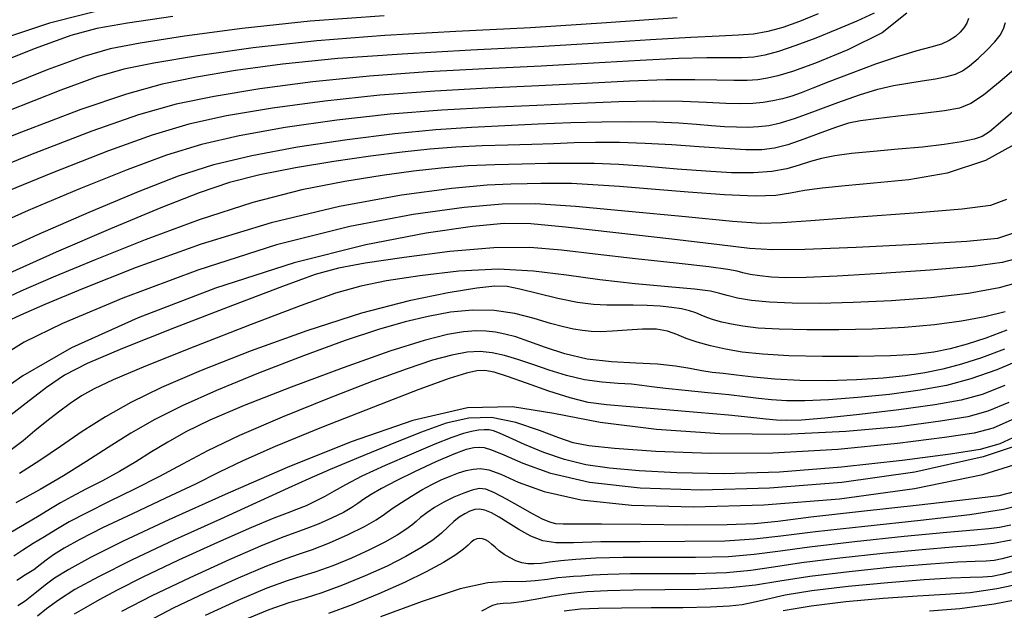
# Model space of a CAD drawing. Extents: x 354202 to 357402, y 1029744 to 1032913.
# Drawn here: x 355194 to 355400, y 1030922 to 1031045 of the extents above; entities that cross this region are included whole.
import ezdxf

# ---------------------------------------------------------------- set-up
doc = ezdxf.new("R2010")
doc.units = 0
doc.header["$MEASUREMENT"] = 0
doc.layers.add('INDEX', color=1, linetype='CONTINUOUS')
doc.layers.add('INTER', color=33, linetype='CONTINUOUS')

msp = doc.modelspace()

# ---------------------------------------------------------------- linework, layer by layer
at = {"layer": 'INDEX', "linetype": 'Continuous'}
for points, elevation in [([(355213.62, 1031047.96), (355200.07, 1031044.52), (355185.58, 1031039.76)], 2470), ([(355372.77, 1031046.62), (355369.15, 1031044.98), (355364.95, 1031043.2), (355360.54, 1031041.43), (355356.32, 1031039.84), (355352.69, 1031038.6), (355349.88, 1031037.82), (355347.52, 1031037.42), (355345.06, 1031037.28), (355341.98, 1031037.28), (355337.73, 1031037.27), (355331.77, 1031037.12), (355323.74, 1031036.72), (355313.99, 1031036.17), (355303.03, 1031035.57), (355291.33, 1031035), (355279.25, 1031034.36), (355267.09, 1031033.48), (355255.2, 1031032.26), (355244.15, 1031030.8), (355234.55, 1031029.23), (355226.6, 1031027.58), (355218.72, 1031025.36), (355208.93, 1031021.94), (355196.08, 1031017.02), (355182.39, 1031011.46)], 2460), ([(355402.82, 1031026.9), (355399.18, 1031023.77), (355396.91, 1031021.84), (355395.39, 1031020.84), (355393.68, 1031020.27), (355391.02, 1031019.73), (355387.37, 1031019.17), (355382.87, 1031018.63), (355377.76, 1031018.15), (355372.6, 1031017.7), (355368.02, 1031017.26), (355364.48, 1031016.8), (355361.74, 1031016.26), (355359.4, 1031015.6), (355357.06, 1031014.83), (355354.46, 1031014.06), (355351.33, 1031013.48), (355347.49, 1031013.21), (355342.88, 1031013.25), (355337.51, 1031013.55), (355331.47, 1031014.03), (355325.22, 1031014.56), (355319.31, 1031014.98), (355314.12, 1031015.18), (355309.32, 1031015.21), (355304.41, 1031015.15), (355299.04, 1031015.07), (355293.35, 1031014.93), (355287.65, 1031014.66), (355282.1, 1031014.22), (355276.3, 1031013.56), (355269.72, 1031012.66), (355261.94, 1031011.45), (355252.91, 1031009.68), (355242.68, 1031007.05), (355231.45, 1031003.41), (355220.08, 1030999.2), (355209.61, 1030995.03), (355200.88, 1030991.39), (355194.08, 1030988.44), (355189.23, 1030986.24)], 2450), ([(355404.16, 1030990.6), (355398.95, 1030989.2), (355392.47, 1030988.01), (355384.7, 1030987.11), (355376.35, 1030986.47), (355368.34, 1030986.07), (355361.4, 1030985.9), (355355.61, 1030985.94), (355350.85, 1030986.16), (355347.04, 1030986.55), (355344.1, 1030987.04), (355341.96, 1030987.55), (355340.4, 1030988.01), (355338.49, 1030988.44), (355335.15, 1030988.88), (355329.64, 1030989.39), (355322.67, 1030990.02), (355315.29, 1030990.83), (355308.3, 1030991.82), (355301.39, 1030992.69), (355293.99, 1030993.05), (355285.81, 1030992.64), (355277.65, 1030991.71), (355270.61, 1030990.62), (355265.24, 1030989.55), (355259.99, 1030988.05), (355252.77, 1030985.47), (355242.29, 1030981.48), (355230.52, 1030976.88), (355220.2, 1030972.76), (355213.41, 1030969.91), (355209.42, 1030968.04), (355206.81, 1030966.55), (355204.4, 1030964.95), (355201.96, 1030963.17), (355199.5, 1030961.24), (355197.03, 1030959.22), (355194.55, 1030957.19), (355192.07, 1030955.29)], 2440), ([(355400.1, 1030968.75), (355395.36, 1030966.87), (355390.96, 1030965.64), (355385.45, 1030964.67), (355377.93, 1030963.65), (355369.64, 1030962.66), (355362.4, 1030961.9), (355357.52, 1030961.48), (355354.49, 1030961.38), (355352.31, 1030961.48), (355350.04, 1030961.71), (355346.93, 1030962.05), (355342.26, 1030962.52), (355335.69, 1030963.09), (355328.33, 1030963.7), (355321.65, 1030964.24), (355316.71, 1030964.67), (355312.88, 1030965.21), (355309.09, 1030966.13), (355304.62, 1030967.56), (355299.97, 1030969.21), (355295.95, 1030970.64), (355293.16, 1030971.51), (355291.21, 1030971.85), (355289.52, 1030971.78), (355287.38, 1030971.34), (355283.73, 1030970.18), (355277.42, 1030967.87), (355267.89, 1030964.23), (355257.03, 1030959.95), (355247.32, 1030955.98), (355240.54, 1030952.98), (355235.58, 1030950.57), (355230.62, 1030948.1), (355224.36, 1030945.13), (355217.48, 1030941.91), (355211.19, 1030938.92), (355206.45, 1030936.53), (355203.14, 1030934.7), (355200.9, 1030933.29), (355199.35, 1030932.18), (355198.1, 1030931.2), (355196.77, 1030930.2), (355195.08, 1030929.09), (355193.26, 1030927.95)], 2430), ([(355220.85, 1030919.49), (355226.06, 1030922.2), (355232.68, 1030925.36), (355239.64, 1030928.49), (355245.6, 1030931.02), (355249.61, 1030932.54), (355252.42, 1030933.48), (355255.18, 1030934.43), (355258.72, 1030935.84), (355262.59, 1030937.55), (355266.02, 1030939.22), (355268.46, 1030940.62), (355270.22, 1030941.82), (355271.85, 1030943), (355273.75, 1030944.27), (355275.87, 1030945.6), (355278.04, 1030946.87), (355280.12, 1030948), (355282.09, 1030948.98), (355283.94, 1030949.79), (355285.68, 1030950.44), (355287.31, 1030950.93), (355288.82, 1030951.25), (355290.29, 1030951.37), (355292.06, 1030951.09), (355294.56, 1030950.18), (355298.22, 1030948.54), (355303.63, 1030946.57), (355311.4, 1030944.8), (355321.95, 1030943.69), (355334.89, 1030943.34), (355349.63, 1030943.79), (355365.47, 1030945.05), (355381.21, 1030947.16), (355395.53, 1030950.12), (355407.35, 1030953.83)], 2420), ([(355402.1, 1030933.15), (355399.58, 1030932.48), (355397.86, 1030932.14), (355396.21, 1030931.99), (355393.91, 1030931.9), (355390.27, 1030931.75), (355384.58, 1030931.37), (355376.55, 1030930.69), (355367.53, 1030929.78), (355359.27, 1030928.78), (355353, 1030927.81), (355347.88, 1030926.97), (355342.53, 1030926.37), (355336, 1030926.06), (355328.91, 1030925.95), (355322.29, 1030925.89), (355316.92, 1030925.78), (355312.57, 1030925.55), (355308.76, 1030925.14), (355305.13, 1030924.56), (355301.77, 1030923.94), (355298.92, 1030923.45), (355296.72, 1030923.21), (355295.08, 1030923.11), (355293.84, 1030922.98), (355292.84, 1030922.7), (355292.01, 1030922.31), (355291.25, 1030921.89), (355290.51, 1030921.52)], 2410)]:
    msp.add_lwpolyline(points, dxfattribs=dict(at, elevation=elevation))
at = {"layer": 'INTER', "linetype": 'Continuous', "flags": 128}
for points, elevation in [([(355361, 1031046.51), (355357.11, 1031044.9), (355353.61, 1031043.66), (355350.45, 1031042.79), (355347.47, 1031042.26), (355344.35, 1031042), (355340.3, 1031041.82), (355334.39, 1031041.55), (355325.93, 1031041.05), (355315.11, 1031040.36), (355302.39, 1031039.61), (355288.31, 1031038.87), (355273.94, 1031038.07), (355260.47, 1031037.13), (355248.85, 1031035.97), (355239.05, 1031034.65), (355230.83, 1031033.26), (355223.68, 1031031.77), (355216.18, 1031029.7), (355206.66, 1031026.45), (355194.22, 1031021.74), (355180.93, 1031016.49)], 2462), ([(355225.93, 1031045.96), (355216.4, 1031044.54), (355210.02, 1031043.43), (355204.55, 1031041.96), (355197.07, 1031039.23), (355185.74, 1031034.76)], 2468), ([(355392.51, 1031045.54), (355392.12, 1031044.56), (355391.52, 1031043.6), (355390.73, 1031042.65), (355389.74, 1031041.74), (355388.47, 1031040.89), (355386.81, 1031040.15), (355384.61, 1031039.49), (355381.7, 1031038.72), (355377.83, 1031037.58), (355372.99, 1031035.93), (355367.86, 1031034.03), (355363.28, 1031032.27), (355359.92, 1031030.94), (355357.48, 1031029.99), (355355.49, 1031029.29), (355353.54, 1031028.73), (355351.53, 1031028.29), (355349.47, 1031027.96), (355347.31, 1031027.76), (355344.81, 1031027.7), (355341.68, 1031027.77), (355337.66, 1031027.97), (355332.63, 1031028.18), (355326.52, 1031028.25), (355319.3, 1031028.07), (355311.09, 1031027.72), (355302.09, 1031027.3), (355292.45, 1031026.87), (355282.22, 1031026.31), (355271.43, 1031025.47), (355260.25, 1031024.24), (355249.41, 1031022.7), (355239.79, 1031021), (355231.88, 1031019.19), (355224.56, 1031016.96), (355216.31, 1031013.89), (355206.21, 1031009.8), (355195.63, 1031005.32), (355186.55, 1031001.33)], 2456), ([(355270.17, 1031046.1), (355254.64, 1031044.96), (355240.43, 1031043.46), (355228.34, 1031041.82), (355219.08, 1031040.35), (355212.8, 1031039.18), (355207.24, 1031037.6), (355199.57, 1031034.75), (355187.96, 1031030.13)], 2466), ([(355379.6, 1031046.62), (355374.39, 1031042.52), (355367.26, 1031038.94), (355360.44, 1031036.18), (355355.67, 1031034.44), (355352.61, 1031033.49), (355350.44, 1031033.01), (355348.41, 1031032.71), (355346.14, 1031032.55), (355343.37, 1031032.53), (355339.82, 1031032.62), (355335.18, 1031032.72), (355329.15, 1031032.68), (355321.52, 1031032.4), (355312.54, 1031031.94), (355302.56, 1031031.43), (355291.89, 1031030.93), (355280.73, 1031030.33), (355269.26, 1031029.48), (355257.72, 1031028.25), (355246.78, 1031026.75), (355237.17, 1031025.12), (355229.23, 1031023.38), (355221.57, 1031021.14), (355212.41, 1031017.84), (355200.68, 1031013.24), (355188.33, 1031008.21)], 2458), ([(355331.49, 1031045.67), (355316.72, 1031044.58), (355300.77, 1031043.6), (355285.17, 1031042.77), (355270.26, 1031041.93), (355256.06, 1031040.84), (355242.74, 1031039.35), (355231.06, 1031037.69), (355221.93, 1031036.18), (355215.64, 1031034.93), (355210.06, 1031033.32), (355202.47, 1031030.5), (355191.12, 1031026.03)], 2464), ([(355188.59, 1030996.24), (355197.61, 1031000.3), (355208.36, 1031004.99), (355218.7, 1031009.34), (355227.09, 1031012.6), (355234.47, 1031014.98), (355242.41, 1031016.88), (355251.99, 1031018.64), (355262.42, 1031020.22), (355272.4, 1031021.47), (355280.98, 1031022.3), (355288.45, 1031022.81), (355295.43, 1031023.16), (355302.37, 1031023.48), (355309.22, 1031023.75), (355315.76, 1031023.93), (355321.8, 1031023.96), (355327.2, 1031023.87), (355331.82, 1031023.68), (355335.58, 1031023.42), (355338.68, 1031023.15), (355341.38, 1031022.94), (355343.9, 1031022.82), (355346.27, 1031022.81), (355348.5, 1031022.92), (355350.66, 1031023.16), (355353.11, 1031023.69), (355356.3, 1031024.67), (355360.49, 1031026.2), (355365.17, 1031027.97), (355369.69, 1031029.58), (355373.51, 1031030.73), (355376.79, 1031031.49), (355379.82, 1031032.02), (355382.81, 1031032.48), (355385.61, 1031032.92), (355387.97, 1031033.36), (355389.75, 1031033.86), (355391.21, 1031034.57), (355392.71, 1031035.63), (355394.5, 1031037.15), (355396.36, 1031038.9), (355397.98, 1031040.61), (355399.1, 1031042.06), (355399.81, 1031043.36), (355400.27, 1031044.71)], 2454), ([(355402.99, 1031035.63), (355399.16, 1031032.35), (355395.61, 1031029.51), (355392.98, 1031027.74), (355390.59, 1031026.79), (355387.45, 1031026.21), (355382.91, 1031025.65), (355377.77, 1031025.07), (355373.15, 1031024.55), (355369.85, 1031024.11), (355367.37, 1031023.59), (355364.83, 1031022.79), (355361.61, 1031021.6), (355358.04, 1031020.26), (355354.69, 1031019.09), (355351.91, 1031018.37), (355349.21, 1031018.06), (355345.88, 1031018.07), (355341.42, 1031018.31), (355336.1, 1031018.67), (355330.41, 1031019.06), (355324.77, 1031019.36), (355319.39, 1031019.55), (355314.42, 1031019.61), (355309.92, 1031019.51), (355305.59, 1031019.33), (355301.05, 1031019.14), (355296.02, 1031019), (355290.65, 1031018.85), (355285.18, 1031018.61), (355279.73, 1031018.2), (355273.94, 1031017.58), (355267.32, 1031016.71), (355259.63, 1031015.58), (355251.59, 1031014.25), (355244.13, 1031012.8), (355237.79, 1031011.2), (355231.4, 1031009.07), (355223.39, 1031005.93), (355212.84, 1031001.53), (355201.47, 1030996.63), (355191.67, 1030992.24)], 2452), ([(355403.55, 1031019.92), (355396.08, 1031015.8), (355388.03, 1031013.17), (355380.02, 1031011.78), (355372.71, 1031011.05), (355366.66, 1031010.53), (355361.84, 1031010.05), (355358.14, 1031009.54), (355355.23, 1031008.97), (355352.17, 1031008.49), (355347.81, 1031008.33), (355341.41, 1031008.6), (355333.77, 1031009.16), (355326.1, 1031009.81), (355319.39, 1031010.36), (355313.81, 1031010.75), (355309.34, 1031010.97), (355305.88, 1031011.03), (355302.98, 1031010.99), (355300.11, 1031010.93), (355296.66, 1031010.88), (355291.72, 1031010.64), (355284.3, 1031009.94), (355273.77, 1031008.53), (355260.82, 1031006.21), (355246.49, 1031002.8), (355231.87, 1030998.3), (355218.26, 1030993.39), (355207, 1030988.95), (355199.08, 1030985.67), (355194.02, 1030983.45), (355190.98, 1030982.03)], 2448), ([(355400.47, 1031007.68), (355397.11, 1031006.41), (355391.15, 1031005.63), (355381.14, 1031004.8), (355369.46, 1031003.94), (355359.46, 1031003.21), (355353.38, 1031002.74), (355349.02, 1031002.66), (355343.06, 1031003.07), (355333.22, 1031004.01), (355321.32, 1031005.17), (355310.2, 1031006.18), (355301.85, 1031006.73), (355294.86, 1031006.7), (355286.92, 1031006), (355276.25, 1031004.54), (355262.96, 1031002.03), (355247.64, 1030998.16), (355231.15, 1030992.87), (355215.45, 1030987.02), (355202.8, 1030981.72), (355194.76, 1030977.82), (355190.3, 1030975)], 2446), ([(355402.33, 1031000.74), (355398.56, 1030999.5), (355392.14, 1030998.86), (355381.47, 1030998.24), (355369.01, 1030997.64), (355358.25, 1030997.22), (355351.52, 1030997.13), (355346.65, 1030997.43), (355340.36, 1030998.18), (355330.37, 1030999.36), (355318.63, 1031000.71), (355308.12, 1031001.87), (355300.88, 1031002.55), (355295.25, 1031002.63), (355288.62, 1031002.03), (355278.95, 1031000.63), (355266.3, 1030998.18), (355251.31, 1030994.37), (355234.82, 1030989.09), (355218.62, 1030982.92), (355204.72, 1030976.6), (355194.49, 1030970.75), (355186.67, 1030965.33)], 2444), ([(355403.51, 1030995.49), (355399.58, 1030994.48), (355393.47, 1030993.64), (355384.47, 1030992.85), (355374.23, 1030992.15), (355365, 1030991.63), (355358.48, 1030991.35), (355354.23, 1030991.29), (355351.28, 1030991.41), (355348.83, 1030991.66), (355346.79, 1030991.99), (355345.25, 1030992.32), (355344.05, 1030992.63), (355342.12, 1030993), (355338.13, 1030993.53), (355331.27, 1030994.31), (355322.77, 1030995.24), (355314.36, 1030996.2), (355307.27, 1030997.07), (355300.64, 1030997.59), (355293.13, 1030997.54), (355283.92, 1030996.75), (355274.32, 1030995.54), (355266.19, 1030994.32), (355260.61, 1030993.3), (355255.72, 1030991.94), (355248.87, 1030989.48), (355238.37, 1030985.49), (355226.22, 1030980.78), (355215.37, 1030976.47), (355208, 1030973.34), (355203.23, 1030970.9), (355199.46, 1030968.35), (355195.22, 1030965.04), (355189.86, 1030960.95)], 2442), ([(355400.17, 1030984.17), (355395.93, 1030983.08), (355391.04, 1030982.17), (355385.4, 1030981.43), (355379.12, 1030980.89), (355372.35, 1030980.53), (355365.34, 1030980.36), (355358.63, 1030980.35), (355352.87, 1030980.49), (355348.49, 1030980.76), (355345.28, 1030981.12), (355342.84, 1030981.54), (355340.82, 1030981.99), (355339.12, 1030982.45), (355337.71, 1030982.93), (355336.53, 1030983.43), (355335.39, 1030983.92), (355334.08, 1030984.37), (355332.41, 1030984.76), (355330.36, 1030985.07), (355327.94, 1030985.3), (355325.19, 1030985.46), (355322.29, 1030985.55), (355319.44, 1030985.57), (355316.76, 1030985.56), (355313.95, 1030985.68), (355310.6, 1030986.11), (355306.51, 1030986.97), (355302.24, 1030988.01), (355298.57, 1030988.92), (355295.9, 1030989.45), (355293.32, 1030989.51), (355289.55, 1030989.1), (355283.57, 1030988.15), (355275.42, 1030986.48), (355265.39, 1030983.86), (355253.95, 1030980.2), (355242.3, 1030975.99), (355231.82, 1030971.88), (355223.55, 1030968.33), (355217.11, 1030965.2), (355211.78, 1030962.2), (355206.95, 1030959.09), (355202.41, 1030955.98), (355198.07, 1030953.01), (355193.8, 1030950.3)], 2438), ([(355400.51, 1030980.31), (355396.16, 1030978.65), (355392.23, 1030977.35), (355388.66, 1030976.39), (355385.24, 1030975.7), (355381.34, 1030975.24), (355376.2, 1030974.95), (355369.42, 1030974.79), (355361.91, 1030974.78), (355354.9, 1030974.93), (355349.36, 1030975.26), (355345.09, 1030975.73), (355341.59, 1030976.33), (355338.48, 1030977.02), (355335.72, 1030977.78), (355333.36, 1030978.59), (355331.4, 1030979.4), (355329.48, 1030980.09), (355327.19, 1030980.49), (355324.25, 1030980.51), (355321.02, 1030980.31), (355317.98, 1030980.08), (355315.51, 1030979.98), (355313.49, 1030980.03), (355311.68, 1030980.21), (355309.82, 1030980.51), (355307.67, 1030980.99), (355304.97, 1030981.74), (355301.54, 1030982.76), (355297.54, 1030983.78), (355293.18, 1030984.46), (355288.68, 1030984.52), (355284.07, 1030984.05), (355279.39, 1030983.2), (355274.54, 1030982.06), (355268.97, 1030980.46), (355261.99, 1030978.14), (355253.28, 1030974.97), (355243.85, 1030971.33), (355235.05, 1030967.72), (355227.89, 1030964.51), (355222.11, 1030961.6), (355217.11, 1030958.75), (355212.37, 1030955.78), (355207.69, 1030952.76), (355202.99, 1030949.8), (355198.14, 1030946.97), (355193.04, 1030944.18)], 2436), ([(355400, 1030976.37), (355395.22, 1030974.55), (355391, 1030973.2), (355387.13, 1030972.17), (355383.35, 1030971.37), (355379.31, 1030970.75), (355374.61, 1030970.28), (355369.04, 1030969.93), (355363.02, 1030969.74), (355357.15, 1030969.78), (355351.92, 1030970.07), (355347.49, 1030970.49), (355343.9, 1030970.9), (355341.14, 1030971.21), (355338.86, 1030971.48), (355336.66, 1030971.82), (355334.17, 1030972.29), (355331.16, 1030972.8), (355327.4, 1030973.2), (355322.81, 1030973.42), (355317.74, 1030973.67), (355312.67, 1030974.25), (355308, 1030975.33), (355303.9, 1030976.68), (355300.45, 1030977.96), (355297.69, 1030978.89), (355295.44, 1030979.5), (355293.47, 1030979.89), (355291.53, 1030980.12), (355289.38, 1030980.17), (355286.79, 1030979.97), (355283.41, 1030979.41), (355278.54, 1030978.18), (355271.35, 1030975.92), (355261.54, 1030972.46), (355250.68, 1030968.39), (355240.87, 1030964.52), (355233.67, 1030961.45), (355228.64, 1030959.03), (355224.84, 1030956.91), (355221.43, 1030954.83), (355218.13, 1030952.76), (355214.74, 1030950.73), (355211.18, 1030948.79), (355207.72, 1030947.01), (355204.71, 1030945.46), (355202.35, 1030944.16), (355200.27, 1030942.92), (355197.91, 1030941.48), (355194.86, 1030939.66), (355191.15, 1030937.51)], 2434), ([(355404.52, 1030974.58), (355398.4, 1030972.02), (355393, 1030970.11), (355387.91, 1030968.75), (355382.39, 1030967.73), (355375.99, 1030966.87), (355369.3, 1030966.19), (355363.15, 1030965.73), (355358.22, 1030965.53), (355354.36, 1030965.54), (355351.26, 1030965.71), (355348.56, 1030965.99), (355345.76, 1030966.35), (355342.3, 1030966.77), (355337.89, 1030967.21), (355333.17, 1030967.66), (355329.08, 1030968.08), (355326.22, 1030968.45), (355324.11, 1030968.75), (355321.95, 1030968.98), (355319.15, 1030969.15), (355315.77, 1030969.4), (355312.09, 1030969.93), (355308.34, 1030970.82), (355304.68, 1030971.96), (355301.25, 1030973.15), (355298.17, 1030974.2), (355295.38, 1030975.03), (355292.78, 1030975.59), (355290.24, 1030975.83), (355287.51, 1030975.68), (355284.3, 1030975.1), (355280.27, 1030974.01), (355274.94, 1030972.24), (355267.78, 1030969.61), (355258.62, 1030966.07), (355248.76, 1030962.09), (355239.87, 1030958.27), (355233.15, 1030955.04), (355227.95, 1030952.28), (355223.14, 1030949.68), (355217.9, 1030947.04), (355212.59, 1030944.45), (355207.87, 1030942.12), (355204.22, 1030940.2), (355201.4, 1030938.57), (355199, 1030937.1), (355196.69, 1030935.67), (355194.52, 1030934.3), (355192.59, 1030933.06)], 2432), ([(355400.97, 1030965.18), (355396.55, 1030963.36), (355392.35, 1030962.21), (355386.6, 1030961.24), (355377.95, 1030960.12), (355366.8, 1030959.08), (355354, 1030958.49), (355340.41, 1030958.63), (355327.15, 1030959.5), (355315.36, 1030961.01), (355305.71, 1030962.91), (355297.01, 1030964.28), (355287.57, 1030964.03), (355276.16, 1030961.42), (355263.27, 1030956.97), (355249.86, 1030951.55), (355236.84, 1030945.94), (355225.09, 1030940.66), (355215.49, 1030936.14), (355208.64, 1030932.72), (355204.1, 1030930.23), (355201.16, 1030928.39), (355199.18, 1030926.96), (355197.72, 1030925.77), (355196.41, 1030924.7), (355194.96, 1030923.64), (355193.46, 1030922.61)], 2428), ([(355401.55, 1030961.52), (355397.65, 1030959.83), (355393.65, 1030958.78), (355387.47, 1030957.82), (355377.63, 1030956.58), (355365.12, 1030955.35), (355351.56, 1030954.55), (355338.47, 1030954.49), (355327.03, 1030954.94), (355318.35, 1030955.56), (355313.02, 1030956.09), (355309.75, 1030956.72), (355306.75, 1030957.76), (355302.64, 1030959.34), (355297.7, 1030960.97), (355292.63, 1030962.01), (355287.91, 1030961.93), (355283.15, 1030960.82), (355277.74, 1030958.87), (355271.33, 1030956.33), (355264.7, 1030953.61), (355258.85, 1030951.15), (355254.38, 1030949.19), (355250.07, 1030947.23), (355244.26, 1030944.58), (355235.89, 1030940.8), (355226.25, 1030936.41), (355217.23, 1030932.18), (355210.32, 1030928.73), (355205.39, 1030926.02), (355201.93, 1030923.85), (355199.44, 1030922.04), (355197.57, 1030920.48)], 2426), ([(355403.6, 1030958.62), (355399.05, 1030956.5), (355394.94, 1030955.33), (355388.71, 1030954.36), (355378.59, 1030953.06), (355365.93, 1030951.66), (355352.89, 1030950.62), (355341.27, 1030950.27), (355331.46, 1030950.45), (355323.51, 1030950.91), (355317.33, 1030951.45), (355312.37, 1030952.17), (355307.94, 1030953.24), (355303.56, 1030954.74), (355299.52, 1030956.4), (355296.32, 1030957.83), (355294.27, 1030958.76), (355293.05, 1030959.25), (355292.13, 1030959.45), (355291.1, 1030959.48), (355289.87, 1030959.36), (355288.45, 1030959.1), (355286.74, 1030958.66), (355284.35, 1030957.85), (355280.79, 1030956.46), (355275.85, 1030954.4), (355270.38, 1030952), (355265.5, 1030949.73), (355262.04, 1030947.96), (355259.67, 1030946.61), (355257.76, 1030945.51), (355255.8, 1030944.5), (355253.79, 1030943.59), (355251.83, 1030942.8), (355249.85, 1030942.05), (355247.02, 1030940.95), (355242.34, 1030938.99), (355235.27, 1030935.87), (355227.12, 1030932.17), (355219.65, 1030928.66), (355214.22, 1030925.93), (355210.49, 1030923.9), (355207.71, 1030922.3), (355205.26, 1030920.92)], 2424), ([(355408.3, 1030958.04), (355395.57, 1030953.81), (355381.23, 1030950.6), (355366, 1030948.45), (355350.8, 1030947.23), (355336.52, 1030946.85), (355323.78, 1030947.26), (355313.16, 1030948.45), (355305.05, 1030950.31), (355299.22, 1030952.4), (355295.25, 1030954.18), (355292.72, 1030955.23), (355291.15, 1030955.69), (355290.05, 1030955.79), (355288.94, 1030955.71), (355287.33, 1030955.31), (355284.77, 1030954.35), (355281, 1030952.73), (355276.66, 1030950.74), (355272.63, 1030948.79), (355269.59, 1030947.2), (355267.44, 1030945.96), (355265.9, 1030944.96), (355264.67, 1030944.08), (355263.38, 1030943.2), (355261.61, 1030942.19), (355259.12, 1030940.98), (355256.32, 1030939.74), (355253.76, 1030938.72), (355251.68, 1030937.99), (355249.11, 1030937.08), (355244.75, 1030935.32), (355237.81, 1030932.3), (355229.49, 1030928.52), (355221.49, 1030924.7), (355215.17, 1030921.44)], 2422), ([(355402.6, 1030946.62), (355398.82, 1030945.67), (355392.51, 1030944.85), (355382.17, 1030943.7), (355370.1, 1030942.37), (355359.5, 1030941.16), (355352.61, 1030940.3), (355347.68, 1030939.78), (355341.94, 1030939.55), (355333.52, 1030939.54), (355323.95, 1030939.63), (355315.65, 1030939.72), (355310.41, 1030939.71), (355307.64, 1030939.7), (355306.12, 1030939.81), (355304.81, 1030940.14), (355303.27, 1030940.79), (355301.24, 1030941.87), (355298.6, 1030943.37), (355295.74, 1030944.98), (355293.22, 1030946.3), (355291.42, 1030947.01), (355290.04, 1030947.16), (355288.61, 1030946.86), (355286.81, 1030946.24), (355284.73, 1030945.37), (355282.63, 1030944.33), (355280.7, 1030943.21), (355279.05, 1030942.11), (355277.76, 1030941.11), (355276.82, 1030940.28), (355275.92, 1030939.5), (355274.7, 1030938.58), (355272.84, 1030937.39), (355270.29, 1030935.95), (355267.08, 1030934.34), (355263.29, 1030932.64), (355259.38, 1030931.03), (355255.83, 1030929.73), (355252.91, 1030928.82), (355249.83, 1030927.87), (355245.59, 1030926.3), (355239.54, 1030923.75), (355232.67, 1030920.64)], 2418), ([(355404.65, 1030944), (355399.85, 1030942.77), (355392.79, 1030941.7), (355382.48, 1030940.5), (355370.82, 1030939.25), (355360.47, 1030938.1), (355353.23, 1030937.2), (355347.65, 1030936.56), (355341.46, 1030936.19), (355333.08, 1030936.06), (355323.78, 1030936.04), (355315.53, 1030936), (355309.82, 1030935.85), (355306.12, 1030935.83), (355303.4, 1030936.22), (355300.84, 1030937.21), (355298.36, 1030938.59), (355296.11, 1030940.01), (355294.2, 1030941.21), (355292.6, 1030942.1), (355291.26, 1030942.65), (355290.13, 1030942.87), (355289.11, 1030942.78), (355288.1, 1030942.45), (355287.01, 1030941.9), (355285.87, 1030941.17), (355284.71, 1030940.25), (355283.53, 1030939.15), (355282.15, 1030937.86), (355280.32, 1030936.4), (355277.86, 1030934.75), (355274.69, 1030932.93), (355270.76, 1030930.96), (355266.17, 1030928.89), (355261.4, 1030926.93), (355257.09, 1030925.35), (355253.58, 1030924.27), (355250.2, 1030923.27), (355246, 1030921.8), (355240.4, 1030919.48)], 2416), ([(355401.33, 1030939.5), (355398.96, 1030939.02), (355396.78, 1030938.74), (355393.61, 1030938.47), (355387.96, 1030937.98), (355379.02, 1030937.12), (355368.62, 1030936.04), (355359.23, 1030934.94), (355352.6, 1030934.02), (355347.59, 1030933.34), (355342.27, 1030932.92), (355335.31, 1030932.77), (355327.51, 1030932.76), (355320.21, 1030932.74), (355314.48, 1030932.59), (355310.25, 1030932.33), (355307.14, 1030932.03), (355304.81, 1030931.74), (355303.02, 1030931.52), (355301.56, 1030931.4), (355300.24, 1030931.44), (355298.99, 1030931.66), (355297.75, 1030932.07), (355296.5, 1030932.67), (355295.3, 1030933.4), (355294.23, 1030934.16), (355293.36, 1030934.89), (355292.63, 1030935.54), (355291.98, 1030936.06), (355291.36, 1030936.44), (355290.74, 1030936.66), (355290.13, 1030936.71), (355289.53, 1030936.62), (355288.94, 1030936.36), (355288.36, 1030935.94), (355287.73, 1030935.35), (355286.76, 1030934.51), (355285.13, 1030933.33), (355282.54, 1030931.73), (355278.96, 1030929.76), (355274.41, 1030927.52), (355269.03, 1030925.12), (355263.47, 1030922.85), (355258.5, 1030921.03)], 2414), ([(355401.44, 1030936.35), (355397.71, 1030935.69), (355393.82, 1030935.25), (355389.13, 1030934.88), (355382.83, 1030934.38), (355374.54, 1030933.59), (355365.53, 1030932.62), (355357.52, 1030931.62), (355351.65, 1030930.73), (355346.93, 1030930.02), (355341.84, 1030929.55), (355335.31, 1030929.36), (355328.17, 1030929.32), (355321.73, 1030929.3), (355316.98, 1030929.19), (355313.74, 1030929.02), (355311.5, 1030928.86), (355309.8, 1030928.76), (355308.26, 1030928.66), (355306.53, 1030928.48), (355304.35, 1030928.16), (355301.78, 1030927.84), (355298.95, 1030927.69), (355295.86, 1030927.74), (355291.83, 1030927.47), (355286.04, 1030926.21), (355278.1, 1030923.57), (355269.37, 1030920.3)], 2412), ([(355402.43, 1030929.96), (355399.48, 1030929.19), (355397.45, 1030928.8), (355395.5, 1030928.63), (355392.83, 1030928.53), (355388.9, 1030928.39), (355383.21, 1030928.06), (355375.61, 1030927.47), (355367.27, 1030926.67), (355359.71, 1030925.76), (355354.08, 1030924.84), (355350.17, 1030923.99), (355347.38, 1030923.31), (355345.09, 1030922.83), (355342.43, 1030922.53), (355338.49, 1030922.36), (355332.71, 1030922.25), (355326.05, 1030922.19), (355319.82, 1030922.15), (355315.01, 1030922.09), (355311.24, 1030921.91), (355307.81, 1030921.49)], 2408), ([(355353.72, 1030921.63), (355359.58, 1030922.63), (355366.84, 1030923.52), (355374.64, 1030924.25), (355381.84, 1030924.76), (355387.66, 1030925.07), (355392.82, 1030925.45), (355398.41, 1030926.24), (355405.11, 1030927.64)], 2406), ([(355384.32, 1030921.6), (355390.67, 1030922.06), (355397.87, 1030923.03), (355406.21, 1030924.69)], 2404)]:
    msp.add_lwpolyline(points, dxfattribs=dict(at, elevation=elevation))

doc.saveas('drawing.dxf')
